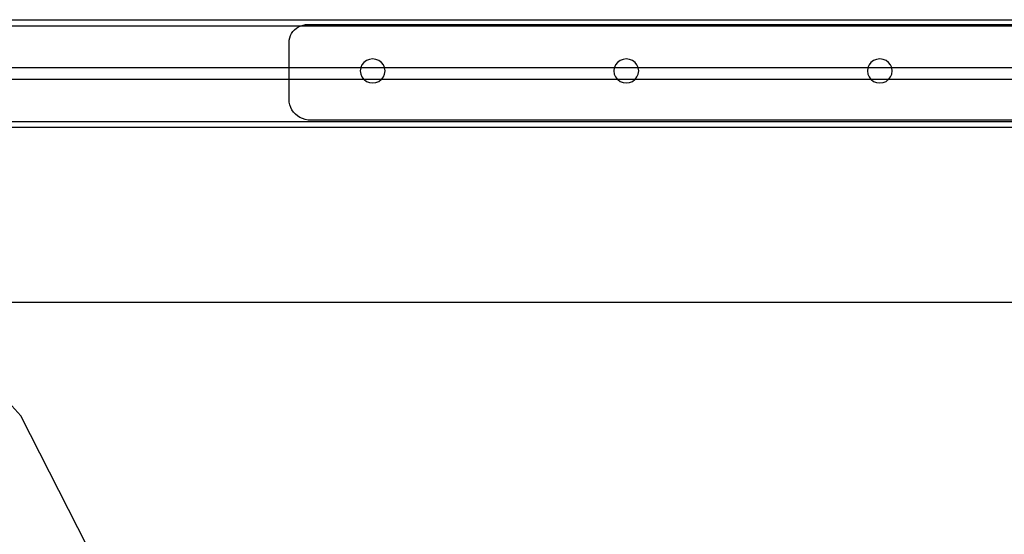
# Model space of a CAD drawing. Extents: x -69 to 69, y -32 to 32.
# Drawn here: x -20 to -9, y -11 to -5 of the extents above; entities that cross this region are included whole.
import ezdxf

# ---------------------------------------------------------------- set-up
doc = ezdxf.new("R2010")
doc.units = 0
doc.header["$MEASUREMENT"] = 0
doc.layers.get('0').update_dxf_attribs({"linetype": 'CONTINUOUS'})

msp = doc.modelspace()

# ---------------------------------------------------------------- linework, layer by layer
for p, q in [((-55.878, -5.208), (4.997, -5.208)), ((-55.753, -5.271), (-16.71, -5.271)), ((-16.809, -5.352), (-16.794, -5.331)), ((-16.794, -5.331), (-16.777, -5.313)), ((-16.777, -5.313), (-16.758, -5.296)), ((-16.758, -5.296), (-16.737, -5.283)), ((-16.737, -5.283), (-16.714, -5.272)), ((-16.714, -5.272), (-16.71, -5.271)), ((-16.71, -5.271), (-16.689, -5.264)), ((-16.71, -5.271), (-4.615, -5.271)), ((-16.689, -5.264), (-16.664, -5.259)), ((-16.664, -5.259), (-16.638, -5.257)), ((-16.638, -5.257), (-4.708, -5.257)), ((-16.835, -5.447), (-16.833, -5.422)), ((-16.833, -5.422), (-16.828, -5.398)), ((-16.828, -5.398), (-16.82, -5.374)), ((-16.82, -5.374), (-16.809, -5.352)), ((-16.835, -5.708), (-16.835, -5.447)), ((-16.028, -5.634), (-16.055, -5.654)), ((-15.996, -5.622), (-16.028, -5.634)), ((-15.963, -5.617), (-15.996, -5.622)), ((-15.929, -5.622), (-15.963, -5.617)), ((-15.898, -5.634), (-15.929, -5.622)), ((-15.871, -5.654), (-15.898, -5.634)), ((-13.383, -5.634), (-13.41, -5.654)), ((-13.351, -5.622), (-13.383, -5.634)), ((-13.318, -5.617), (-13.351, -5.622)), ((-13.284, -5.622), (-13.318, -5.617)), ((-13.253, -5.634), (-13.284, -5.622)), ((-13.226, -5.654), (-13.253, -5.634)), ((-10.738, -5.634), (-10.765, -5.654)), ((-10.706, -5.622), (-10.738, -5.634)), ((-10.673, -5.617), (-10.706, -5.622)), ((-10.639, -5.622), (-10.673, -5.617)), ((-10.608, -5.634), (-10.639, -5.622)), ((-10.581, -5.654), (-10.608, -5.634)), ((-32.921, -5.708), (-16.835, -5.708)), ((-16.835, -5.833), (-16.835, -5.708)), ((-16.835, -5.708), (-16.087, -5.708)), ((-16.088, -5.71), (-16.093, -5.742)), ((-16.093, -5.742), (-16.088, -5.775)), ((-16.087, -5.708), (-16.088, -5.71)), ((-16.075, -5.68), (-16.087, -5.708)), ((-16.087, -5.708), (-15.838, -5.708)), ((-16.055, -5.654), (-16.075, -5.68)), ((-15.851, -5.68), (-15.871, -5.654)), ((-15.838, -5.708), (-15.851, -5.68)), ((-15.838, -5.71), (-15.838, -5.708)), ((-15.838, -5.708), (-13.442, -5.708)), ((-15.833, -5.742), (-15.838, -5.71)), ((-15.838, -5.775), (-15.833, -5.742)), ((-13.443, -5.71), (-13.448, -5.742)), ((-13.448, -5.742), (-13.443, -5.775)), ((-13.442, -5.708), (-13.443, -5.71)), ((-13.43, -5.68), (-13.442, -5.708)), ((-13.442, -5.708), (-13.193, -5.708)), ((-13.41, -5.654), (-13.43, -5.68)), ((-13.206, -5.68), (-13.226, -5.654)), ((-13.193, -5.708), (-13.206, -5.68)), ((-13.193, -5.71), (-13.193, -5.708)), ((-13.193, -5.708), (-10.797, -5.708)), ((-13.188, -5.742), (-13.193, -5.71)), ((-13.193, -5.775), (-13.188, -5.742)), ((-10.798, -5.71), (-10.803, -5.742)), ((-10.803, -5.742), (-10.798, -5.775)), ((-10.797, -5.708), (-10.798, -5.71)), ((-10.785, -5.68), (-10.797, -5.708)), ((-10.797, -5.708), (-10.548, -5.708)), ((-10.765, -5.654), (-10.785, -5.68)), ((-10.561, -5.68), (-10.581, -5.654)), ((-10.548, -5.708), (-10.561, -5.68)), ((-10.548, -5.71), (-10.548, -5.708)), ((-10.548, -5.708), (-8.152, -5.708)), ((-10.543, -5.742), (-10.548, -5.71)), ((-10.548, -5.775), (-10.543, -5.742)), ((-16.835, -5.833), (-32.921, -5.833)), ((-16.835, -6.038), (-16.835, -5.833)), ((-16.051, -5.833), (-16.835, -5.833)), ((-16.088, -5.775), (-16.075, -5.805)), ((-16.075, -5.805), (-16.055, -5.831)), ((-16.055, -5.831), (-16.051, -5.833)), ((-16.051, -5.833), (-16.028, -5.851)), ((-15.874, -5.833), (-16.051, -5.833)), ((-16.028, -5.851), (-15.996, -5.863)), ((-15.929, -5.863), (-15.898, -5.851)), ((-15.898, -5.851), (-15.874, -5.833)), ((-15.874, -5.833), (-15.871, -5.831)), ((-13.406, -5.833), (-15.874, -5.833)), ((-15.871, -5.831), (-15.851, -5.805)), ((-15.851, -5.805), (-15.838, -5.775)), ((-13.443, -5.775), (-13.43, -5.805)), ((-13.43, -5.805), (-13.41, -5.831)), ((-13.41, -5.831), (-13.406, -5.833)), ((-13.406, -5.833), (-13.383, -5.851)), ((-13.229, -5.833), (-13.406, -5.833)), ((-13.383, -5.851), (-13.351, -5.863)), ((-13.284, -5.863), (-13.253, -5.851)), ((-13.253, -5.851), (-13.229, -5.833)), ((-13.229, -5.833), (-13.226, -5.831)), ((-10.762, -5.833), (-13.229, -5.833)), ((-13.226, -5.831), (-13.206, -5.805)), ((-13.206, -5.805), (-13.193, -5.775)), ((-10.798, -5.775), (-10.785, -5.805)), ((-10.785, -5.805), (-10.765, -5.831)), ((-10.765, -5.831), (-10.762, -5.833)), ((-10.762, -5.833), (-10.738, -5.851)), ((-10.584, -5.833), (-10.762, -5.833)), ((-10.738, -5.851), (-10.706, -5.863)), ((-10.639, -5.863), (-10.608, -5.851)), ((-10.608, -5.851), (-10.584, -5.833)), ((-10.584, -5.833), (-10.581, -5.831)), ((-8.117, -5.833), (-10.584, -5.833)), ((-10.581, -5.831), (-10.561, -5.805)), ((-10.561, -5.805), (-10.548, -5.775)), ((-15.996, -5.863), (-15.963, -5.867)), ((-15.963, -5.867), (-15.929, -5.863)), ((-13.351, -5.863), (-13.318, -5.867)), ((-13.318, -5.867), (-13.284, -5.863)), ((-10.706, -5.863), (-10.673, -5.867)), ((-10.673, -5.867), (-10.639, -5.863)), ((-16.833, -6.067), (-16.835, -6.038)), ((-16.827, -6.095), (-16.833, -6.067)), ((-16.818, -6.122), (-16.827, -6.095)), ((-16.805, -6.148), (-16.818, -6.122)), ((-16.788, -6.171), (-16.805, -6.148)), ((-16.768, -6.193), (-16.788, -6.171)), ((-16.746, -6.212), (-16.768, -6.193)), ((-16.721, -6.228), (-16.746, -6.212)), ((-16.695, -6.24), (-16.721, -6.228)), ((-16.666, -6.25), (-16.695, -6.24)), ((-16.637, -6.255), (-16.666, -6.25)), ((-16.608, -6.257), (-16.637, -6.255)), ((-4.68, -6.257), (-16.608, -6.257)), ((4.997, -6.333), (-55.878, -6.333)), ((-33.046, -6.271), (4.997, -6.271)), ((-54.878, -8.153), (4.997, -8.153)), ((-19.632, -9.34), (-19.79, -9.165)), ((-18.937, -10.705), (-19.632, -9.34))]:
    msp.add_line(p, q)

doc.saveas('drawing.dxf')
